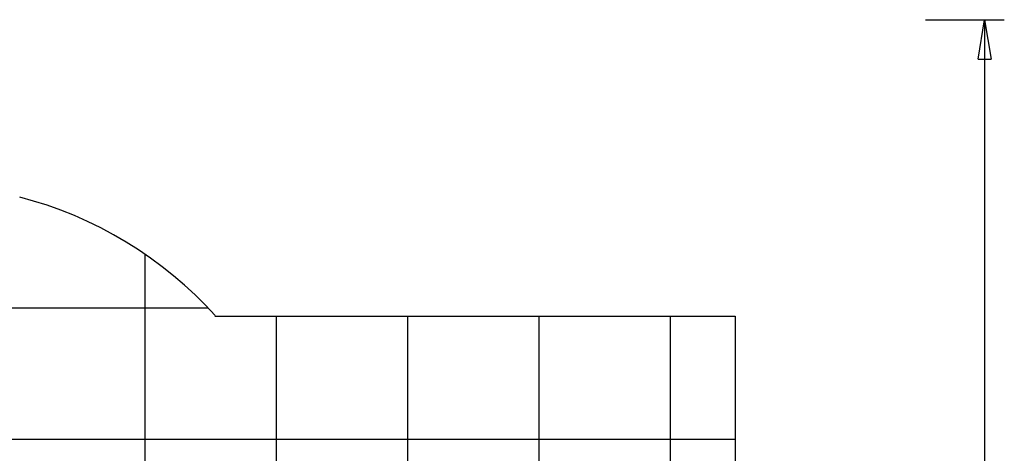
# Model space of a CAD drawing. Extents: x -51 to 51, y -35 to 35.
# Drawn here: x 14 to 51, y 18 to 35 of the extents above; entities that cross this region are included whole.
import ezdxf

# ---------------------------------------------------------------- set-up
doc = ezdxf.new("R2010")
doc.units = 0
for name, pattern in [('NEW_LINE43', [0]), ('NEW_LINE44', [0]), ('NEW_LINE55', [0]), ('NEW_LINE56', [0])]:
    doc.linetypes.add(name, pattern=pattern)
doc.layers.get('0').update_dxf_attribs({"linetype": 'CONTINUOUS'})

msp = doc.modelspace()

# ---------------------------------------------------------------- linework, layer by layer
at = {"color": 0}
for points in [[(48.3715, 34.8327), (51.3724, 34.8327)], [(50.3721, 33.3323), (50.6221, 34.8327)], [(50.6221, 34.8327), (50.6221, 4.3243)], [(50.6221, 34.8327), (50.8722, 33.3322)], [(50.6221, 34.8327), (50.6221, 33.3323)], [(50.3721, 33.3323), (50.8722, 33.3322)], [(18.6472, -4.2166), (18.6472, 25.8687)], [(21.0224, 23.8296), (-49.3028, 23.8296)], [(23.6486, -1.8775), (23.6486, 23.5295)], [(28.65, -1.8775), (28.65, 23.5295)], [(33.6515, -1.8775), (33.6515, 23.5295)], [(38.6528, -1.8775), (38.6528, 23.5295)], [(41.1235, 18.8283), (-51.0974, 18.8283)]]:
    msp.add_lwpolyline(points, dxfattribs=at)
at = {"color": 0, "linetype": 'NEW_LINE43'}
msp.add_lwpolyline([(21.3093, 23.5491), (21.3093, 23.5491), (20.9378, 23.9493), (20.5494, 24.3367), (20.145, 24.7105), (19.7258, 25.0702), (19.2922, 25.415), (18.8457, 25.7445), (18.387, 26.058), (17.9171, 26.355), (17.4367, 26.6347), (16.9471, 26.8967), (16.449, 27.1403), (15.9436, 27.365), (15.4314, 27.57), (14.9139, 27.755), (14.3916, 27.9192), (13.8658, 28.0621)], dxfattribs=at)
at = {"color": 0, "linetype": 'NEW_LINE44'}
msp.add_lwpolyline([(21.3093, 23.5491), (21.3093, 23.5491), (20.9378, 23.9493), (20.5494, 24.3367), (20.145, 24.7105), (19.7258, 25.0702), (19.2922, 25.415), (18.8457, 25.7445), (18.387, 26.058), (17.9171, 26.355), (17.4367, 26.6347), (16.9471, 26.8967), (16.449, 27.1403), (15.9436, 27.365), (15.4314, 27.57), (14.9139, 27.755), (14.3916, 27.9192), (13.8658, 28.0621)], dxfattribs=at)
at = {"color": 0, "linetype": 'NEW_LINE55'}
msp.add_lwpolyline([(21.2982, 23.5295), (41.1235, 23.5295)], dxfattribs=at)
at = {"color": 0, "linetype": 'NEW_LINE56'}
msp.add_lwpolyline([(41.1235, 23.5295), (41.1235, -1.8775)], dxfattribs=at)

doc.saveas('drawing.dxf')
